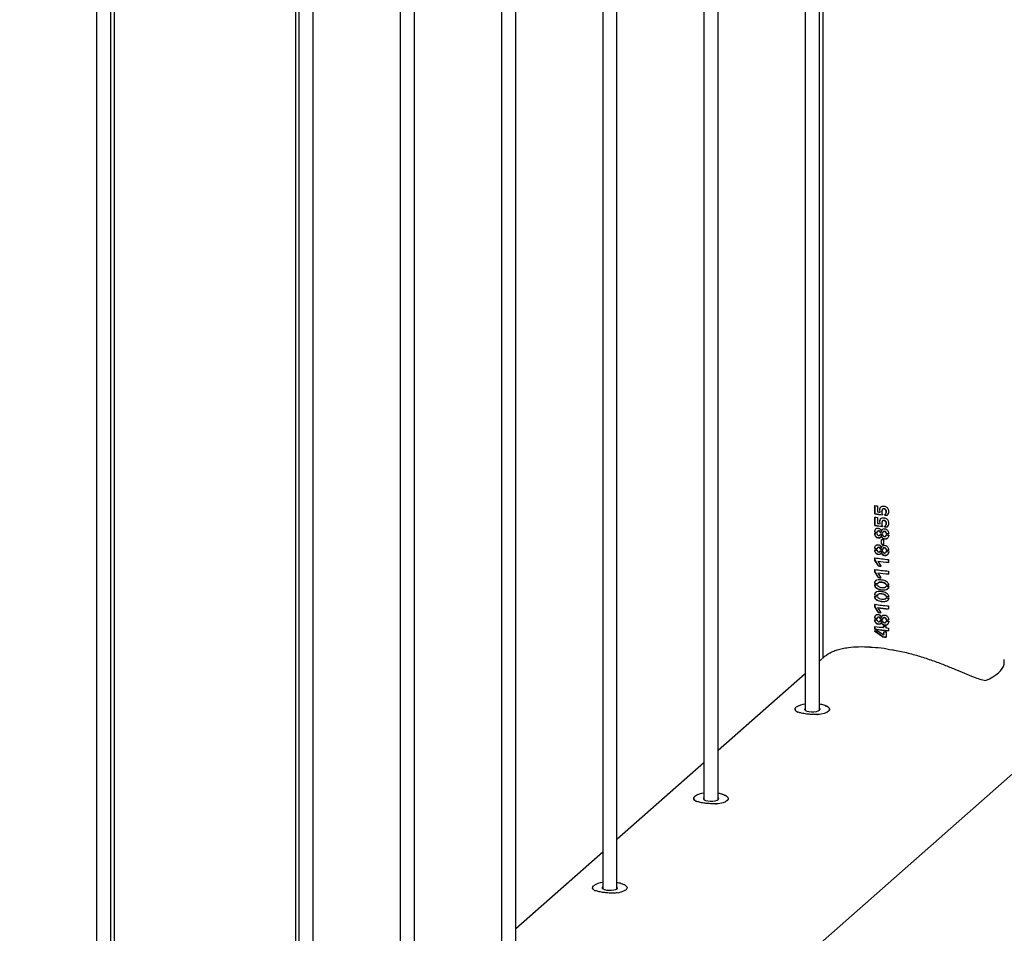
# Paper-space layout 'Sheet2' of a CAD drawing. Units: millimetres. Extents: x 0 to 420, y 0 to 298.
# Drawn here: x 78 to 82, y 228 to 232 of the extents above; entities that cross this region are included whole.
import ezdxf

# ---------------------------------------------------------------- set-up
doc = ezdxf.new("R2010")
doc.units = ezdxf.units.MM

psp = doc.layouts.new('Sheet2')

# ---------------------------------------------------------------- linework, layer by layer
at = {"color": 7, "linetype": 'Continuous', "lineweight": 25}
for p, q in [((79.7662, 234.9946), (79.7662, 228.2644)), ((79.8262, 228.2644), (79.8262, 234.9946)), ((79.3419, 234.6204), (79.3419, 227.8902)), ((79.4019, 227.8902), (79.4019, 234.6204)), ((78.9039, 226.9801), (78.9039, 234.5386)), ((78.9176, 234.2462), (78.9176, 227.5161)), ((78.9776, 227.5161), (78.9776, 234.2462)), ((78.0691, 233.4979), (78.0691, 226.7677)), ((78.1291, 226.7677), (78.1291, 233.4979)), ((78.1429, 233.5022), (78.1429, 226.986)), ((81.099, 229.3869), (81.099, 233.4453)), ((81.1127, 233.4491), (81.1127, 229.6051)), ((81.039, 233.4286), (81.039, 229.3869)), ((80.6147, 233.311), (80.6147, 229.0127)), ((80.6747, 229.0127), (80.6747, 233.3277)), ((80.1904, 233.1934), (80.1904, 228.6386)), ((80.2504, 228.6386), (80.2504, 233.2101)), ((75.1495, 223.1607), (85.4943, 232.284)), ((81.3316, 230.2105), (81.3316, 230.2455)), ((81.3316, 230.2105), (81.3324, 230.2111)), ((81.3324, 230.2111), (81.3324, 230.2453)), ((81.3424, 230.2438), (81.3424, 230.2188)), ((81.3518, 230.2279), (81.3525, 230.2285)), ((81.3533, 230.2173), (81.3518, 230.2279)), ((81.354, 230.2179), (81.3525, 230.2285)), ((81.3533, 230.2173), (81.354, 230.2179)), ((81.3601, 230.2208), (81.3608, 230.2214)), ((81.3601, 230.2208), (81.3606, 230.2134)), ((81.3606, 230.2134), (81.3625, 230.2062)), ((81.3637, 230.23), (81.363, 230.2293)), ((81.3316, 230.1618), (81.3316, 230.1967)), ((81.3324, 230.1624), (81.3324, 230.1966)), ((81.3424, 230.1951), (81.3424, 230.1701)), ((81.3518, 230.1792), (81.3525, 230.1798)), ((81.3533, 230.1686), (81.3518, 230.1792)), ((81.354, 230.1692), (81.3525, 230.1798)), ((81.3601, 230.1721), (81.3608, 230.1727)), ((81.3601, 230.1721), (81.3606, 230.1647)), ((81.3637, 230.1813), (81.363, 230.1806)), ((81.3711, 230.2049), (81.3717, 230.2055)), ((81.3304, 230.1341), (81.3313, 230.1347)), ((81.3316, 230.1618), (81.3324, 230.1624)), ((81.3405, 230.1326), (81.3413, 230.1332)), ((81.3436, 230.1381), (81.3428, 230.1375)), ((81.3472, 230.1386), (81.348, 230.1392)), ((81.3533, 230.1686), (81.354, 230.1692)), ((81.3542, 230.1308), (81.355, 230.1314)), ((81.3584, 230.1357), (81.3591, 230.1363)), ((81.3606, 230.1647), (81.3625, 230.1575)), ((81.3633, 230.1297), (81.364, 230.1303)), ((81.3664, 230.1356), (81.3657, 230.135)), ((81.3711, 230.1562), (81.3717, 230.1568)), ((81.3792, 230.1279), (81.3798, 230.1285)), ((81.3516, 230.1205), (81.3524, 230.1211)), ((81.355, 230.1256), (81.3542, 230.1249)), ((81.3587, 230.12), (81.358, 230.1194)), ((81.3592, 230.1199), (81.3585, 230.1193)), ((81.3588, 230.0826), (81.3588, 230.1034)), ((81.3595, 230.0832), (81.3595, 230.1033)), ((81.3678, 230.1023), (81.3678, 230.0815)), ((81.3766, 230.1169), (81.3772, 230.1175)), ((81.3797, 230.1226), (81.3791, 230.1219)), ((81.3304, 230.065), (81.3313, 230.0656)), ((81.3405, 230.0635), (81.3413, 230.0641)), ((81.3436, 230.069), (81.3428, 230.0684)), ((81.3472, 230.0695), (81.348, 230.0701)), ((81.3516, 230.0514), (81.3524, 230.052)), ((81.3542, 230.0617), (81.355, 230.0623)), ((81.355, 230.0564), (81.3542, 230.0558)), ((81.3587, 230.0508), (81.358, 230.0502)), ((81.3584, 230.0665), (81.3591, 230.0672)), ((81.3592, 230.0508), (81.3585, 230.0502)), ((81.3588, 230.0826), (81.3595, 230.0832)), ((81.3633, 230.0605), (81.364, 230.0611)), ((81.3664, 230.0665), (81.3657, 230.0659)), ((81.3766, 230.0478), (81.3772, 230.0484)), ((81.3797, 230.0534), (81.3791, 230.0528)), ((81.3792, 230.0587), (81.3798, 230.0594)), ((81.3315, 230.0153), (81.3315, 230.026)), ((81.3315, 230.0153), (81.3324, 230.0159)), ((81.3457, 229.9922), (81.3315, 230.0153)), ((81.3324, 230.0159), (81.3324, 230.0258)), ((81.3464, 229.9928), (81.3324, 230.0159)), ((81.3432, 230.0117), (81.3439, 230.0124)), ((81.3432, 230.0117), (81.3562, 229.9908)), ((81.3876, 230.0189), (81.3876, 230.0064)), ((81.3315, 229.9666), (81.3315, 229.9773)), ((81.3315, 229.9666), (81.3324, 229.9672)), ((81.3457, 229.9435), (81.3315, 229.9666)), ((81.3324, 229.9672), (81.3324, 229.9771)), ((81.3464, 229.9441), (81.3324, 229.9672)), ((81.3432, 229.963), (81.3439, 229.9636)), ((81.3457, 229.9922), (81.3464, 229.9928)), ((81.3876, 229.9702), (81.3876, 229.9577)), ((81.3432, 229.963), (81.3562, 229.9421)), ((81.3457, 229.9435), (81.3464, 229.9441)), ((81.3304, 229.9189), (81.3313, 229.9195)), ((81.3421, 229.9171), (81.3429, 229.9177)), ((81.3455, 229.9215), (81.3447, 229.9209)), ((81.3763, 229.9039), (81.3765, 229.9041)), ((81.3786, 229.9125), (81.3792, 229.9131)), ((81.3787, 229.9067), (81.3793, 229.9073)), ((81.3304, 229.8701), (81.3313, 229.8708)), ((81.3421, 229.8684), (81.3429, 229.869)), ((81.3455, 229.8728), (81.3447, 229.8722)), ((81.3763, 229.8552), (81.3765, 229.8554)), ((81.3786, 229.8638), (81.3792, 229.8644)), ((81.3787, 229.858), (81.3793, 229.8586)), ((81.3315, 229.8204), (81.3315, 229.8311)), ((81.3315, 229.8204), (81.3324, 229.821)), ((81.3457, 229.7974), (81.3315, 229.8204)), ((81.3324, 229.821), (81.3324, 229.831)), ((81.3464, 229.798), (81.3324, 229.821)), ((81.3432, 229.8169), (81.3439, 229.8175)), ((81.3432, 229.8169), (81.3562, 229.7959)), ((81.3876, 229.8241), (81.3876, 229.8116)), ((81.3304, 229.7727), (81.3313, 229.7733)), ((81.3405, 229.7712), (81.3413, 229.7718)), ((81.3436, 229.7767), (81.3428, 229.7761)), ((81.3457, 229.7974), (81.3464, 229.798)), ((81.3472, 229.7772), (81.348, 229.7778)), ((81.3516, 229.7591), (81.3524, 229.7597)), ((81.3542, 229.7694), (81.355, 229.77)), ((81.355, 229.7642), (81.3542, 229.7635)), ((81.3587, 229.7586), (81.358, 229.7579)), ((81.3584, 229.7743), (81.3591, 229.7749)), ((81.3592, 229.7585), (81.3585, 229.7579)), ((81.3633, 229.7682), (81.364, 229.7689)), ((81.3664, 229.7742), (81.3657, 229.7736)), ((81.3797, 229.7612), (81.3791, 229.7605)), ((81.3792, 229.7665), (81.3798, 229.7671)), ((81.3315, 229.7271), (81.3315, 229.7384)), ((81.3315, 229.7271), (81.3324, 229.7277)), ((81.3315, 229.7175), (81.3315, 229.7211)), ((81.3324, 229.7181), (81.3315, 229.7175)), ((81.3638, 229.6946), (81.3315, 229.7175)), ((81.3324, 229.7277), (81.3324, 229.7383)), ((81.3324, 229.7181), (81.3324, 229.721)), ((81.3644, 229.6952), (81.3324, 229.7181)), ((81.3452, 229.7191), (81.368, 229.7038)), ((81.3673, 229.7336), (81.3673, 229.7395)), ((81.3673, 229.7336), (81.368, 229.7342)), ((81.368, 229.7342), (81.368, 229.7394)), ((81.368, 229.7038), (81.368, 229.7162)), ((81.3686, 229.7044), (81.3686, 229.7161)), ((81.3766, 229.7555), (81.3772, 229.7561)), ((81.3773, 229.7384), (81.3773, 229.7324)), ((81.3876, 229.7314), (81.3876, 229.72)), ((81.3644, 229.6952), (81.3638, 229.6946)), ((81.3686, 229.7044), (81.368, 229.7038)), ((81.3778, 229.7151), (81.3778, 229.693)), ((81.3094, 229.6503), (81.3122, 229.6528)), ((81.3131, 229.6527), (81.3131, 229.6503)), ((81.4076, 229.6408), (81.4048, 229.6383)), ((81.4066, 229.6399), (81.4066, 229.6409)), ((81.1234, 229.6145), (81.099, 229.593)), ((81.8729, 229.58), (81.8735, 229.5993)), ((81.039, 229.5401), (80.6747, 229.2188)), ((80.9965, 229.3911), (80.9965, 229.388)), ((81.1415, 229.388), (81.1415, 229.3911)), ((80.6147, 229.1659), (80.2504, 228.8447)), ((80.5722, 229.0169), (80.5722, 229.0139)), ((80.7172, 229.0139), (80.7172, 229.0169)), ((80.1904, 228.7917), (79.8262, 228.4705)), ((80.1479, 228.6427), (80.1479, 228.6397)), ((80.2929, 228.6397), (80.2929, 228.6427))]:
    psp.add_line(p, q, dxfattribs=at)
at = {"color": 7, "linetype": 'Continuous', "lineweight": 25, "flags": 128}
for points in [[(81.3584, 230.1357), (81.3584, 230.1357), (81.3583, 230.1357), (81.3583, 230.1357), (81.3583, 230.1357), (81.3582, 230.1357), (81.3582, 230.1357), (81.3581, 230.1357), (81.3581, 230.1357)], [(81.3585, 230.1193), (81.3585, 230.1193), (81.3584, 230.1193), (81.3583, 230.1193), (81.3583, 230.1193), (81.3582, 230.1193), (81.3581, 230.1193), (81.3581, 230.1193), (81.358, 230.1194)], [(81.3592, 230.1199), (81.3592, 230.1199), (81.3591, 230.1199), (81.359, 230.1199), (81.359, 230.1199), (81.3589, 230.12), (81.3589, 230.12), (81.3588, 230.12), (81.3587, 230.12)], [(81.3585, 230.0502), (81.3585, 230.0502), (81.3584, 230.0502), (81.3583, 230.0502), (81.3583, 230.0502), (81.3582, 230.0502), (81.3581, 230.0502), (81.3581, 230.0502), (81.358, 230.0502)], [(81.3584, 230.0665), (81.3584, 230.0665), (81.3583, 230.0666), (81.3583, 230.0666), (81.3583, 230.0666), (81.3582, 230.0666), (81.3582, 230.0666), (81.3581, 230.0666), (81.3581, 230.0666)], [(81.3592, 230.0508), (81.3592, 230.0508), (81.3591, 230.0508), (81.359, 230.0508), (81.359, 230.0508), (81.3589, 230.0508), (81.3589, 230.0508), (81.3588, 230.0508), (81.3587, 230.0508)], [(81.3585, 229.7579), (81.3585, 229.7579), (81.3584, 229.7579), (81.3583, 229.7579), (81.3583, 229.7579), (81.3582, 229.7579), (81.3581, 229.7579), (81.3581, 229.7579), (81.358, 229.7579)], [(81.3584, 229.7743), (81.3584, 229.7743), (81.3583, 229.7743), (81.3583, 229.7743), (81.3583, 229.7743), (81.3582, 229.7743), (81.3582, 229.7743), (81.3581, 229.7743), (81.3581, 229.7743)], [(81.3592, 229.7585), (81.3592, 229.7585), (81.3591, 229.7585), (81.359, 229.7585), (81.359, 229.7585), (81.3589, 229.7585), (81.3589, 229.7586), (81.3588, 229.7586), (81.3587, 229.7586)], [(81.7947, 229.5111), (81.811, 229.5187), (81.8255, 229.5267), (81.8383, 229.535), (81.8491, 229.5436), (81.8581, 229.5525), (81.865, 229.5615), (81.87, 229.5707), (81.8729, 229.58)], [(81.0087, 229.3776), (81.0066, 229.3787), (81, 229.3836), (80.9967, 229.3889), (80.9971, 229.3944), (81.0011, 229.3996)], [(81.039, 229.3952), (81.0371, 229.3932), (81.0368, 229.3896), (81.0399, 229.3862), (81.0462, 229.3833), (81.055, 229.3813), (81.0653, 229.3803), (81.076, 229.3805), (81.0859, 229.3818), (81.094, 229.3841), (81.0994, 229.3872), (81.0994, 229.3872)], [(81.1159, 229.4095), (81.1215, 229.4077), (81.1313, 229.4034), (81.138, 229.3985), (81.1412, 229.3932), (81.1408, 229.3878), (81.1368, 229.3825), (81.1294, 229.3777), (81.1189, 229.3735), (81.106, 229.3703), (81.0912, 229.3681), (81.0875, 229.3677)], [(81.0994, 229.3872), (81.1014, 229.3907), (81.1, 229.3943), (81.099, 229.3952)], [(80.5844, 229.0035), (80.5824, 229.0045), (80.5757, 229.0095), (80.5725, 229.0148), (80.5729, 229.0202), (80.5769, 229.0254)], [(80.6147, 229.0211), (80.6128, 229.019), (80.6125, 229.0154), (80.6156, 229.012), (80.622, 229.0091), (80.6307, 229.0071), (80.641, 229.0061), (80.6517, 229.0063), (80.6616, 229.0076), (80.6697, 229.01), (80.6751, 229.0131), (80.6751, 229.0131)], [(80.6916, 229.0353), (80.6972, 229.0335), (80.707, 229.0292), (80.7137, 229.0243), (80.7169, 229.019), (80.7165, 229.0136), (80.7125, 229.0083), (80.7051, 229.0035), (80.6947, 228.9994), (80.6817, 228.9961), (80.6669, 228.9939), (80.6632, 228.9935)], [(80.6751, 229.0131), (80.6772, 229.0166), (80.6757, 229.0201), (80.6747, 229.0211)], [(80.1602, 228.6293), (80.1581, 228.6304), (80.1514, 228.6353), (80.1482, 228.6406), (80.1486, 228.646), (80.1526, 228.6513)], [(80.1904, 228.6469), (80.1886, 228.6448), (80.1882, 228.6413), (80.1914, 228.6379), (80.1977, 228.635), (80.2065, 228.6329), (80.2168, 228.632), (80.2274, 228.6321), (80.2374, 228.6335), (80.2455, 228.6358), (80.2508, 228.6389), (80.2508, 228.6389)], [(80.2673, 228.6612), (80.2729, 228.6594), (80.2828, 228.6551), (80.2894, 228.6501), (80.2927, 228.6448), (80.2922, 228.6394), (80.2882, 228.6342), (80.2808, 228.6294), (80.2704, 228.6252), (80.2575, 228.6219), (80.2427, 228.6197), (80.239, 228.6194)], [(80.2508, 228.6389), (80.2529, 228.6424), (80.2515, 228.6459), (80.2504, 228.6469)]]:
    psp.add_lwpolyline(points, dxfattribs=at)
at = {"color": 7, "linetype": 'Continuous', "lineweight": 25}
for centre, radius, start, end in [((81.4698, 231.1294), 0.8947, 261.1127, 261.8138), ((81.4741, 231.1188), 0.9186, 261.1265, 263.0616), ((81.4744, 231.136), 0.9266, 261.8136, 262.4933), ((81.474, 231.1229), 0.9235, 261.1265, 263.0616), ((81.4698, 231.0807), 0.8947, 261.1127, 261.8138), ((81.4744, 231.0873), 0.9266, 261.8136, 262.4933), ((81.4834, 231.1992), 1.0006, 263.5538, 264.1503), ((81.4834, 231.1946), 0.9953, 263.5538, 264.1503), ((81.4691, 231.0134), 0.8901, 261.0368, 261.6925), ((81.4691, 231.0074), 0.89, 261.0314, 261.6926), ((81.4692, 231.0093), 0.8854, 261.0368, 261.6925), ((81.474, 231.0742), 0.9235, 261.1265, 263.0616), ((81.4741, 231.07), 0.9186, 261.1265, 263.0616), ((81.4783, 231.0795), 0.9568, 262.549, 263.0982), ((81.4784, 231.0751), 0.9518, 262.549, 263.0982), ((81.4834, 231.1504), 1.0006, 263.5538, 264.1503), ((81.4834, 231.1458), 0.9953, 263.5538, 264.1503), ((81.4853, 231.1362), 1.0132, 264.0232, 264.5788), ((81.4783, 231.0734), 0.9566, 262.549, 263.0879), ((81.4798, 231.0645), 0.9687, 262.8272, 263.3617), ((81.4852, 231.1349), 1.0185, 264.0182, 264.5788), ((81.4852, 231.1409), 1.0186, 264.0232, 264.5788), ((81.4691, 230.9442), 0.8901, 261.0368, 261.6925), ((81.4691, 230.9382), 0.89, 261.0314, 261.6926), ((81.4692, 230.9402), 0.8854, 261.0368, 261.6925), ((81.4783, 231.0104), 0.9568, 262.549, 263.0982), ((81.4783, 231.0043), 0.9566, 262.549, 263.0879), ((81.4784, 231.006), 0.9518, 262.549, 263.0982), ((81.4798, 231.0437), 0.9687, 262.8272, 263.3617), ((81.4798, 231.0393), 0.9636, 262.8272, 263.3617), ((81.4852, 231.0657), 1.0185, 264.0182, 264.5788), ((81.4852, 231.0718), 1.0186, 264.0232, 264.5788), ((81.4853, 231.0671), 1.0132, 264.0232, 264.5788), ((81.4786, 230.9708), 0.9562, 261.152, 264.5414), ((81.4804, 230.9745), 0.9725, 261.8858, 264.5245), ((81.4805, 230.97), 0.9673, 261.8858, 264.5245), ((81.4786, 230.9221), 0.9562, 261.152, 264.5414), ((81.4805, 230.9213), 0.9673, 261.8858, 264.5245), ((81.4755, 230.9185), 0.9354, 262.0178, 262.6724), ((81.4756, 230.9143), 0.9304, 262.0178, 262.6724), ((81.4804, 230.9258), 0.9725, 261.8858, 264.5245), ((81.4755, 230.8698), 0.9354, 262.0178, 262.6724), ((81.4756, 230.8655), 0.9304, 262.0178, 262.6724), ((81.4695, 230.8004), 0.8924, 261.0374, 261.7929), ((81.4695, 230.795), 0.8927, 261.0375, 261.8036), ((81.4696, 230.7964), 0.8877, 261.0374, 261.7929), ((81.4852, 230.9248), 1.0179, 263.9885, 264.579), ((81.4852, 230.9191), 1.018, 263.9935, 264.5789), ((81.4852, 230.9201), 1.0125, 263.9885, 264.579), ((81.4695, 230.7517), 0.8924, 261.0374, 261.7929), ((81.4695, 230.7463), 0.8927, 261.0375, 261.8036), ((81.4696, 230.7477), 0.8877, 261.0374, 261.7929), ((81.4852, 230.8761), 1.0179, 263.9885, 264.579), ((81.4852, 230.8704), 1.018, 263.9935, 264.5789), ((81.4852, 230.8714), 1.0125, 263.9885, 264.579), ((81.4786, 230.776), 0.9562, 261.152, 264.5414), ((81.4804, 230.7796), 0.9725, 261.8858, 264.5245), ((81.4805, 230.7752), 0.9673, 261.8858, 264.5245), ((81.4691, 230.6519), 0.8901, 261.0368, 261.6925), ((81.4691, 230.646), 0.89, 261.0314, 261.6926), ((81.4692, 230.6479), 0.8854, 261.0368, 261.6925), ((81.4755, 230.7237), 0.9354, 262.0178, 262.6724), ((81.4756, 230.7194), 0.9304, 262.0178, 262.6724), ((81.4783, 230.7181), 0.9568, 262.549, 263.0982), ((81.4783, 230.712), 0.9566, 262.549, 263.0879), ((81.4784, 230.7137), 0.9518, 262.549, 263.0982), ((81.4852, 230.7734), 1.0185, 264.0182, 264.5788), ((81.4852, 230.7795), 1.0186, 264.0232, 264.5788), ((81.4853, 230.7748), 1.0132, 264.0232, 264.5788), ((81.475, 230.6573), 0.9299, 261.1261, 263.3526), ((81.4786, 230.6719), 0.9562, 261.152, 264.5414), ((81.4704, 230.6091), 0.8988, 261.1085, 261.993), ((81.4787, 230.6675), 0.9512, 261.152, 264.5414), ((81.4824, 230.724), 0.9912, 263.3343, 263.9152), ((81.4825, 230.7022), 0.9927, 263.3741, 263.9444), ((81.4849, 230.7416), 1.0149, 263.9152, 264.5012), ((81.482, 230.6749), 0.9874, 263.125, 263.9456), ((81.482, 230.6704), 0.9822, 263.125, 263.9456), ((81.3047, 229.228), 0.4223, 76.2821, 89.3564), ((81.047, 229.3305), 0.083, 95.5891, 123.5846), ((80.6228, 228.9563), 0.083, 95.5891, 123.5846), ((80.1985, 228.5821), 0.083, 95.5891, 123.5846)]:
    psp.add_arc(centre, radius, start, end, dxfattribs=at)
for points, knots in [([(81.3518, 230.2279), (81.3519, 230.2295), (81.3521, 230.2327), (81.3538, 230.2372), (81.3569, 230.2406), (81.3611, 230.2427), (81.366, 230.2431), (81.3709, 230.2427), (81.3758, 230.2413), (81.3803, 230.2387), (81.384, 230.2349), (81.3866, 230.2304), (81.3884, 230.2256), (81.389, 230.2206), (81.3886, 230.2158), (81.3867, 230.2096), (81.3835, 230.2061), (81.3814, 230.2038)], [0, 0, 0, 0, 0.062401, 0.124801, 0.187201, 0.249603, 0.311942, 0.374976, 0.43733, 0.499992, 0.562547, 0.625221, 0.688691, 0.750249, 0.812872, 0.87554, 1, 1, 1, 1]), ([(81.3525, 230.2285), (81.3526, 230.2301), (81.3528, 230.2333), (81.3543, 230.2376), (81.3564, 230.2395), (81.3573, 230.2404)], [0, 0, 0, 0, 0.354352, 0.708482, 1, 1, 1, 1]), ([(81.3711, 230.2049), (81.3725, 230.2062), (81.3753, 230.209), (81.3782, 230.2131), (81.3791, 230.2171), (81.379, 230.2203), (81.3782, 230.2235), (81.3768, 230.2265), (81.3746, 230.2291), (81.3716, 230.2306), (81.3684, 230.2313), (81.3653, 230.231), (81.3627, 230.2294), (81.3604, 230.2261), (81.3602, 230.2229), (81.3601, 230.2208)], [0, 0, 0, 0, 0.124063, 0.248925, 0.310426, 0.373008, 0.436713, 0.500574, 0.562422, 0.624434, 0.687618, 0.749786, 0.812627, 0.875837, 1, 1, 1, 1]), ([(81.3717, 230.2055), (81.3731, 230.2069), (81.3759, 230.2096), (81.3788, 230.2138), (81.3797, 230.2178), (81.3796, 230.2209), (81.3788, 230.2241), (81.3774, 230.2271), (81.3752, 230.2297), (81.3722, 230.2313), (81.3691, 230.2319), (81.366, 230.2316), (81.3634, 230.23), (81.3611, 230.2267), (81.3609, 230.2235), (81.3608, 230.2214)], [0, 0, 0, 0, 0.124024, 0.248968, 0.310583, 0.373278, 0.437088, 0.501003, 0.562812, 0.624671, 0.68765, 0.749628, 0.812377, 0.875612, 1, 1, 1, 1]), ([(81.3518, 230.1792), (81.3519, 230.1808), (81.3521, 230.184), (81.3538, 230.1885), (81.3569, 230.1919), (81.3611, 230.194), (81.366, 230.1944), (81.3709, 230.194), (81.3758, 230.1926), (81.3803, 230.19), (81.384, 230.1862), (81.3866, 230.1817), (81.3884, 230.1769), (81.389, 230.1719), (81.3886, 230.1671), (81.3867, 230.1609), (81.3835, 230.1574), (81.3814, 230.155)], [0, 0, 0, 0, 0.062401, 0.124801, 0.187201, 0.249603, 0.311942, 0.374976, 0.43733, 0.499992, 0.562547, 0.625221, 0.688691, 0.750249, 0.812872, 0.87554, 1, 1, 1, 1]), ([(81.3525, 230.1798), (81.3526, 230.1814), (81.3528, 230.1846), (81.3543, 230.1889), (81.3564, 230.1908), (81.3573, 230.1917)], [0, 0, 0, 0, 0.354352, 0.708482, 1, 1, 1, 1]), ([(81.3711, 230.1562), (81.3725, 230.1575), (81.3753, 230.1602), (81.3782, 230.1644), (81.3791, 230.1684), (81.379, 230.1716), (81.3782, 230.1748), (81.3768, 230.1778), (81.3746, 230.1804), (81.3716, 230.1819), (81.3684, 230.1826), (81.3653, 230.1823), (81.3627, 230.1806), (81.3604, 230.1773), (81.3602, 230.1742), (81.3601, 230.1721)], [0, 0, 0, 0, 0.124063, 0.248925, 0.310426, 0.373008, 0.436713, 0.500574, 0.562422, 0.624434, 0.687618, 0.749786, 0.812627, 0.875837, 1, 1, 1, 1]), ([(81.3717, 230.1568), (81.3731, 230.1582), (81.3759, 230.1609), (81.3788, 230.1651), (81.3797, 230.1691), (81.3796, 230.1722), (81.3788, 230.1754), (81.3774, 230.1784), (81.3752, 230.181), (81.3722, 230.1826), (81.3691, 230.1832), (81.366, 230.1829), (81.3634, 230.1813), (81.3611, 230.178), (81.3609, 230.1748), (81.3608, 230.1727)], [0, 0, 0, 0, 0.124024, 0.248968, 0.310583, 0.373278, 0.437088, 0.501003, 0.562812, 0.624671, 0.68765, 0.749628, 0.812377, 0.875612, 1, 1, 1, 1]), ([(81.3731, 230.2068), (81.3731, 230.2069), (81.3733, 230.2071), (81.3735, 230.2072), (81.3736, 230.2073)], [0, 0, 0, 0, 0.499924, 1, 1, 1, 1]), ([(81.3304, 230.1341), (81.3306, 230.1361), (81.3309, 230.1399), (81.3333, 230.1449), (81.3362, 230.1483), (81.3394, 230.1499), (81.343, 230.1506), (81.347, 230.1499), (81.3507, 230.1484), (81.3532, 230.1467), (81.3551, 230.1442), (81.357, 230.1406), (81.3577, 230.1377), (81.3581, 230.1357)], [0, 0, 0, 0, 0.125018, 0.250076, 0.374822, 0.437385, 0.499943, 0.624777, 0.690847, 0.749837, 0.812357, 0.874982, 1, 1, 1, 1]), ([(81.358, 230.1194), (81.3576, 230.1175), (81.357, 230.1148), (81.3551, 230.1117), (81.3532, 230.1098), (81.3507, 230.1087), (81.347, 230.1084), (81.3432, 230.1088), (81.3396, 230.1103), (81.3363, 230.1127), (81.3332, 230.1168), (81.3308, 230.1225), (81.3305, 230.1264), (81.3304, 230.1283)], [0, 0, 0, 0, 0.125019, 0.187633, 0.250114, 0.312624, 0.375216, 0.500182, 0.562833, 0.624918, 0.749961, 0.874915, 1, 1, 1, 1]), ([(81.3547, 230.1113), (81.3544, 230.1111), (81.3535, 230.1101), (81.3514, 230.1094), (81.3478, 230.109), (81.344, 230.1094), (81.3404, 230.1109), (81.3371, 230.1133), (81.334, 230.1174), (81.3316, 230.1231), (81.3314, 230.127), (81.3312, 230.1289)], [0, 0, 0, 0, 0.036136, 0.116393, 0.196685, 0.356938, 0.437308, 0.51702, 0.677825, 0.838763, 1, 1, 1, 1]), ([(81.3313, 230.1347), (81.3315, 230.1367), (81.3318, 230.1405), (81.334, 230.1454), (81.3364, 230.1478), (81.3376, 230.1489)], [0, 0, 0, 0, 0.344063, 0.687974, 1, 1, 1, 1]), ([(81.3472, 230.1386), (81.3463, 230.1387), (81.345, 230.1387), (81.3435, 230.138), (81.3422, 230.137), (81.3412, 230.1356), (81.3406, 230.134), (81.3405, 230.1331), (81.3405, 230.1326)], [0, 0, 0, 0, 0.249245, 0.372297, 0.49955, 0.749594, 0.874824, 1, 1, 1, 1]), ([(81.348, 230.1392), (81.3471, 230.1393), (81.3458, 230.1393), (81.3443, 230.1386), (81.343, 230.1376), (81.342, 230.1362), (81.3414, 230.1346), (81.3413, 230.1337), (81.3413, 230.1332)], [0, 0, 0, 0, 0.2486224, 0.3715212, 0.4987256, 0.7490262, 0.8745052, 1, 1, 1, 1]), ([(81.3542, 230.1308), (81.3542, 230.1313), (81.3539, 230.1331), (81.3525, 230.1352), (81.351, 230.137), (81.3494, 230.1381), (81.3481, 230.1384), (81.3472, 230.1386)], [0, 0, 0, 0, 0.125171, 0.500143, 0.625478, 0.750741, 1, 1, 1, 1]), ([(81.355, 230.1314), (81.3549, 230.1319), (81.3546, 230.1337), (81.3533, 230.1358), (81.3517, 230.1376), (81.3502, 230.1387), (81.3489, 230.139), (81.348, 230.1392)], [0, 0, 0, 0, 0.1254808, 0.5009204, 0.6262406, 0.7513431, 1, 1, 1, 1]), ([(81.3584, 230.1357), (81.3588, 230.1376), (81.3594, 230.1406), (81.3614, 230.144), (81.3634, 230.146), (81.3662, 230.1472), (81.3702, 230.1477), (81.3745, 230.1474), (81.3785, 230.1457), (81.3821, 230.1432), (81.3854, 230.1389), (81.3884, 230.1331), (81.3888, 230.129), (81.389, 230.1269)], [0, 0, 0, 0, 0.1246637, 0.1879669, 0.2503449, 0.3081608, 0.3758893, 0.5005443, 0.5632919, 0.6259946, 0.7506732, 0.8753314, 1, 1, 1, 1]), ([(81.3591, 230.1363), (81.3596, 230.1382), (81.3602, 230.1412), (81.3617, 230.1442), (81.3628, 230.1452), (81.3631, 230.1454)], [0, 0, 0, 0, 0.5774777, 0.8704645, 1, 1, 1, 1]), ([(81.3792, 230.1279), (81.379, 230.1289), (81.3786, 230.1309), (81.377, 230.1332), (81.3755, 230.1347), (81.3737, 230.1359), (81.3711, 230.1366), (81.3685, 230.1366), (81.3667, 230.1358), (81.3652, 230.1346), (81.3641, 230.133), (81.3634, 230.1312), (81.3633, 230.1302), (81.3633, 230.1297)], [0, 0, 0, 0, 0.124575, 0.249744, 0.311856, 0.374953, 0.499665, 0.626046, 0.686468, 0.749629, 0.874723, 0.937358, 1, 1, 1, 1]), ([(81.3798, 230.1285), (81.3796, 230.1295), (81.3792, 230.1316), (81.3777, 230.1338), (81.3761, 230.1354), (81.3743, 230.1365), (81.3718, 230.1372), (81.3692, 230.1372), (81.3674, 230.1365), (81.3659, 230.1353), (81.3644, 230.1333), (81.3641, 230.1313), (81.364, 230.1303)], [0, 0, 0, 0, 0.124972, 0.250373, 0.312525, 0.375583, 0.500101, 0.626281, 0.686667, 0.749865, 0.875209, 1, 1, 1, 1]), ([(81.3731, 230.1581), (81.3731, 230.1582), (81.3733, 230.1584), (81.3735, 230.1585), (81.3736, 230.1586)], [0, 0, 0, 0, 0.499924, 1, 1, 1, 1]), ([(81.3405, 230.1268), (81.3406, 230.1263), (81.3406, 230.1254), (81.3414, 230.1238), (81.3423, 230.1222), (81.3436, 230.1209), (81.3452, 230.1199), (81.3473, 230.1193), (81.3494, 230.1193), (81.3509, 230.12), (81.3522, 230.1209), (81.3532, 230.1223), (81.3539, 230.1235), (81.3542, 230.1243), (81.3542, 230.1247), (81.3542, 230.1249)], [0, 0, 0, 0, 0.062375, 0.124989, 0.250039, 0.312625, 0.375178, 0.4999, 0.624525, 0.687076, 0.749606, 0.874755, 0.937392, 0.968678, 1, 1, 1, 1]), ([(81.3524, 230.1211), (81.3525, 230.1212), (81.3532, 230.1217), (81.3539, 230.1229), (81.3546, 230.1241), (81.3549, 230.1249), (81.3549, 230.1253), (81.355, 230.1256)], [0, 0, 0, 0, 0.064516, 0.531825, 0.765872, 0.882846, 1, 1, 1, 1]), ([(81.389, 230.1209), (81.3888, 230.1189), (81.3884, 230.1149), (81.3854, 230.1097), (81.382, 230.106), (81.3784, 230.1044), (81.3744, 230.1036), (81.3701, 230.1043), (81.3661, 230.1059), (81.3634, 230.1077), (81.3614, 230.1102), (81.3595, 230.1141), (81.3589, 230.1172), (81.3585, 230.1193)], [0, 0, 0, 0, 0.124673, 0.2493354, 0.3740197, 0.4366649, 0.4994746, 0.6241381, 0.6911263, 0.7496725, 0.8121617, 0.8753305, 1, 1, 1, 1]), ([(81.3896, 230.1216), (81.3893, 230.1196), (81.3889, 230.1155), (81.3859, 230.1103), (81.3826, 230.1067), (81.379, 230.105), (81.375, 230.1042), (81.3707, 230.1049), (81.3668, 230.1065), (81.3641, 230.1084), (81.3621, 230.1109), (81.3602, 230.1147), (81.3596, 230.1179), (81.3592, 230.1199)], [0, 0, 0, 0, 0.124964, 0.249804, 0.374501, 0.437052, 0.499714, 0.62403, 0.690863, 0.749322, 0.811813, 0.875062, 1, 1, 1, 1]), ([(81.3632, 230.1238), (81.3634, 230.1228), (81.3639, 230.1208), (81.3653, 230.1185), (81.3667, 230.1169), (81.3685, 230.1158), (81.3711, 230.1151), (81.3736, 230.1152), (81.3754, 230.1159), (81.3769, 230.1171), (81.378, 230.1187), (81.3788, 230.1202), (81.379, 230.1212), (81.3791, 230.1217), (81.3791, 230.1219)], [0, 0, 0, 0, 0.124501, 0.249666, 0.312772, 0.375178, 0.499539, 0.623575, 0.686421, 0.749474, 0.874658, 0.937318, 0.968643, 1, 1, 1, 1]), ([(81.3772, 230.1175), (81.3778, 230.1183), (81.3787, 230.1194), (81.3794, 230.1209), (81.3796, 230.1218), (81.3797, 230.1223), (81.3797, 230.1226)], [0, 0, 0, 0, 0.493082, 0.746412, 0.873126, 1, 1, 1, 1]), ([(81.3304, 230.065), (81.3306, 230.0669), (81.3309, 230.0708), (81.3333, 230.0757), (81.3362, 230.0792), (81.3394, 230.0808), (81.343, 230.0814), (81.347, 230.0808), (81.3507, 230.0793), (81.3532, 230.0775), (81.3551, 230.0751), (81.357, 230.0715), (81.3577, 230.0685), (81.3581, 230.0666)], [0, 0, 0, 0, 0.125018, 0.250076, 0.374822, 0.437385, 0.499943, 0.624777, 0.690847, 0.749837, 0.812357, 0.874982, 1, 1, 1, 1]), ([(81.358, 230.0502), (81.3576, 230.0484), (81.357, 230.0456), (81.3551, 230.0425), (81.3532, 230.0406), (81.3507, 230.0396), (81.347, 230.0392), (81.3432, 230.0397), (81.3396, 230.0412), (81.3363, 230.0435), (81.3332, 230.0477), (81.3308, 230.0533), (81.3305, 230.0572), (81.3304, 230.0592)], [0, 0, 0, 0, 0.125019, 0.187633, 0.250114, 0.312624, 0.375216, 0.500182, 0.562833, 0.624918, 0.749961, 0.874915, 1, 1, 1, 1]), ([(81.3547, 230.0422), (81.3544, 230.0419), (81.3535, 230.041), (81.3514, 230.0402), (81.3478, 230.0398), (81.344, 230.0403), (81.3404, 230.0418), (81.3371, 230.0441), (81.334, 230.0483), (81.3316, 230.0539), (81.3314, 230.0578), (81.3312, 230.0598)], [0, 0, 0, 0, 0.036136, 0.116393, 0.196685, 0.356938, 0.437308, 0.51702, 0.677825, 0.838763, 1, 1, 1, 1]), ([(81.3313, 230.0656), (81.3315, 230.0675), (81.3318, 230.0713), (81.334, 230.0763), (81.3364, 230.0786), (81.3376, 230.0797)], [0, 0, 0, 0, 0.344063, 0.687974, 1, 1, 1, 1]), ([(81.3472, 230.0695), (81.3463, 230.0695), (81.345, 230.0696), (81.3435, 230.0689), (81.3422, 230.0678), (81.3412, 230.0664), (81.3406, 230.0648), (81.3405, 230.0639), (81.3405, 230.0635)], [0, 0, 0, 0, 0.2492447, 0.372297, 0.4995501, 0.7495941, 0.8748243, 1, 1, 1, 1]), ([(81.3405, 230.0576), (81.3406, 230.0572), (81.3406, 230.0563), (81.3414, 230.0546), (81.3423, 230.053), (81.3436, 230.0517), (81.3452, 230.0507), (81.3473, 230.0502), (81.3494, 230.0502), (81.3509, 230.0508), (81.3522, 230.0518), (81.3532, 230.0531), (81.3539, 230.0544), (81.3542, 230.0552), (81.3542, 230.0556), (81.3542, 230.0558)], [0, 0, 0, 0, 0.062375, 0.124989, 0.250039, 0.312625, 0.375178, 0.4999, 0.624525, 0.687076, 0.749606, 0.874755, 0.937392, 0.968678, 1, 1, 1, 1]), ([(81.348, 230.0701), (81.3471, 230.0701), (81.3458, 230.0702), (81.3443, 230.0695), (81.343, 230.0684), (81.342, 230.067), (81.3414, 230.0654), (81.3413, 230.0645), (81.3413, 230.0641)], [0, 0, 0, 0, 0.248622, 0.371521, 0.498726, 0.749026, 0.874505, 1, 1, 1, 1]), ([(81.3542, 230.0617), (81.3542, 230.0621), (81.3539, 230.0639), (81.3525, 230.066), (81.351, 230.0678), (81.3494, 230.069), (81.3481, 230.0693), (81.3472, 230.0695)], [0, 0, 0, 0, 0.125171, 0.500143, 0.625478, 0.750741, 1, 1, 1, 1]), ([(81.355, 230.0623), (81.3549, 230.0627), (81.3546, 230.0645), (81.3533, 230.0666), (81.3517, 230.0684), (81.3502, 230.0696), (81.3489, 230.0699), (81.348, 230.0701)], [0, 0, 0, 0, 0.125481, 0.50092, 0.626241, 0.751343, 1, 1, 1, 1]), ([(81.3524, 230.052), (81.3525, 230.0521), (81.3532, 230.0526), (81.3539, 230.0538), (81.3546, 230.055), (81.3549, 230.0558), (81.3549, 230.0562), (81.355, 230.0564)], [0, 0, 0, 0, 0.064516, 0.531825, 0.765872, 0.882846, 1, 1, 1, 1]), ([(81.3584, 230.0665), (81.3588, 230.0685), (81.3594, 230.0715), (81.3614, 230.0749), (81.3634, 230.0769), (81.3662, 230.078), (81.3702, 230.0786), (81.3745, 230.0783), (81.3785, 230.0766), (81.3821, 230.0741), (81.3854, 230.0697), (81.3884, 230.064), (81.3888, 230.0598), (81.389, 230.0577)], [0, 0, 0, 0, 0.124664, 0.187967, 0.250345, 0.308161, 0.375889, 0.500544, 0.563292, 0.625995, 0.750673, 0.875331, 1, 1, 1, 1]), ([(81.389, 230.0518), (81.3888, 230.0498), (81.3884, 230.0457), (81.3854, 230.0406), (81.382, 230.0369), (81.3784, 230.0352), (81.3744, 230.0345), (81.3701, 230.0351), (81.3661, 230.0367), (81.3634, 230.0386), (81.3614, 230.0411), (81.3595, 230.045), (81.3589, 230.0481), (81.3585, 230.0502)], [0, 0, 0, 0, 0.124673, 0.249335, 0.37402, 0.436665, 0.499475, 0.624138, 0.691126, 0.749672, 0.812162, 0.875331, 1, 1, 1, 1]), ([(81.3591, 230.0672), (81.3596, 230.0691), (81.3602, 230.072), (81.3617, 230.0751), (81.3628, 230.076), (81.3631, 230.0763)], [0, 0, 0, 0, 0.577478, 0.870465, 1, 1, 1, 1]), ([(81.3896, 230.0524), (81.3893, 230.0504), (81.3889, 230.0464), (81.3859, 230.0412), (81.3826, 230.0375), (81.379, 230.0359), (81.375, 230.0351), (81.3707, 230.0358), (81.3668, 230.0374), (81.3641, 230.0392), (81.3621, 230.0417), (81.3602, 230.0456), (81.3596, 230.0487), (81.3592, 230.0508)], [0, 0, 0, 0, 0.124964, 0.249804, 0.374501, 0.437052, 0.499714, 0.62403, 0.690863, 0.749322, 0.811813, 0.875062, 1, 1, 1, 1]), ([(81.3632, 230.0547), (81.3634, 230.0537), (81.3639, 230.0517), (81.3653, 230.0494), (81.3667, 230.0478), (81.3685, 230.0466), (81.3711, 230.046), (81.3736, 230.046), (81.3754, 230.0468), (81.3769, 230.048), (81.378, 230.0496), (81.3788, 230.0511), (81.379, 230.052), (81.3791, 230.0525), (81.3791, 230.0528)], [0, 0, 0, 0, 0.124501, 0.249666, 0.312772, 0.375178, 0.499539, 0.623575, 0.686421, 0.749474, 0.874658, 0.937318, 0.968643, 1, 1, 1, 1]), ([(81.3792, 230.0587), (81.379, 230.0597), (81.3786, 230.0618), (81.377, 230.0641), (81.3755, 230.0656), (81.3737, 230.0668), (81.3711, 230.0675), (81.3685, 230.0674), (81.3667, 230.0667), (81.3652, 230.0655), (81.3641, 230.0639), (81.3634, 230.062), (81.3633, 230.061), (81.3633, 230.0605)], [0, 0, 0, 0, 0.124575, 0.249744, 0.311856, 0.374953, 0.499665, 0.626046, 0.686468, 0.749629, 0.874723, 0.937358, 1, 1, 1, 1]), ([(81.3798, 230.0594), (81.3796, 230.0604), (81.3792, 230.0624), (81.3777, 230.0647), (81.3761, 230.0662), (81.3743, 230.0674), (81.3718, 230.0681), (81.3692, 230.0681), (81.3674, 230.0673), (81.3659, 230.0661), (81.3644, 230.0641), (81.3641, 230.0621), (81.364, 230.0611)], [0, 0, 0, 0, 0.124972, 0.250373, 0.312525, 0.375583, 0.500101, 0.626281, 0.686667, 0.749865, 0.875209, 1, 1, 1, 1]), ([(81.3772, 230.0484), (81.3778, 230.0491), (81.3787, 230.0502), (81.3794, 230.0517), (81.3796, 230.0527), (81.3797, 230.0532), (81.3797, 230.0534)], [0, 0, 0, 0, 0.493082, 0.746412, 0.873126, 1, 1, 1, 1]), ([(81.3304, 229.9189), (81.3306, 229.9205), (81.3308, 229.9238), (81.3328, 229.9281), (81.3359, 229.9314), (81.3413, 229.9343), (81.3493, 229.9351), (81.359, 229.9344), (81.3689, 229.9325), (81.377, 229.9292), (81.3827, 229.9251), (81.3862, 229.9212), (81.3886, 229.9164), (81.3889, 229.9131), (81.389, 229.9114)], [0, 0, 0, 0, 0.062542, 0.125085, 0.187627, 0.250169, 0.374986, 0.499992, 0.624994, 0.749831, 0.812374, 0.874916, 0.937458, 1, 1, 1, 1]), ([(81.3313, 229.9195), (81.3314, 229.9211), (81.3316, 229.9244), (81.3337, 229.9286), (81.3357, 229.9311), (81.3371, 229.9319), (81.3372, 229.932)], [0, 0, 0, 0, 0.3251045, 0.6499606, 0.9743732, 1, 1, 1, 1]), ([(81.3786, 229.9125), (81.3785, 229.9129), (81.3783, 229.9138), (81.3771, 229.9154), (81.3747, 229.9176), (81.369, 229.921), (81.36, 229.9229), (81.352, 229.9236), (81.347, 229.9224), (81.3449, 229.9211), (81.3433, 229.9198), (81.3425, 229.9185), (81.3422, 229.9177), (81.3421, 229.9173), (81.3421, 229.9171)], [0, 0, 0, 0, 0.031152, 0.062424, 0.125004, 0.250006, 0.499792, 0.74967, 0.812263, 0.874849, 0.937367, 0.968668, 0.98433, 1, 1, 1, 1]), ([(81.3792, 229.9131), (81.3791, 229.9136), (81.3789, 229.9145), (81.3778, 229.916), (81.3753, 229.9182), (81.3696, 229.9217), (81.3607, 229.9235), (81.3527, 229.9242), (81.3478, 229.923), (81.3457, 229.9217), (81.3441, 229.9204), (81.3433, 229.9191), (81.343, 229.9184), (81.3429, 229.9179), (81.3429, 229.9177)], [0, 0, 0, 0, 0.031266, 0.062611, 0.125255, 0.250244, 0.499766, 0.749364, 0.811929, 0.874551, 0.937167, 0.968555, 0.98427, 1, 1, 1, 1]), ([(81.389, 229.9057), (81.3888, 229.904), (81.3885, 229.9008), (81.3859, 229.8967), (81.3823, 229.8937), (81.3767, 229.8908), (81.3686, 229.8895), (81.3557, 229.8904), (81.3443, 229.8935), (81.3359, 229.8992), (81.3326, 229.9033), (81.3307, 229.9082), (81.3305, 229.9115), (81.3304, 229.9132)], [0, 0, 0, 0, 0.062605, 0.125215, 0.187821, 0.250428, 0.375385, 0.500505, 0.749572, 0.812181, 0.874786, 0.937393, 1, 1, 1, 1]), ([(81.3304, 229.8701), (81.3306, 229.8718), (81.3308, 229.8751), (81.3328, 229.8793), (81.3359, 229.8827), (81.3413, 229.8856), (81.3493, 229.8864), (81.359, 229.8856), (81.3689, 229.8838), (81.377, 229.8805), (81.3827, 229.8764), (81.3862, 229.8725), (81.3886, 229.8677), (81.3889, 229.8644), (81.389, 229.8627)], [0, 0, 0, 0, 0.062542, 0.125085, 0.187627, 0.250169, 0.374986, 0.499992, 0.624994, 0.749831, 0.812374, 0.874916, 0.937458, 1, 1, 1, 1]), ([(81.3896, 229.9063), (81.3894, 229.9047), (81.3891, 229.9014), (81.3865, 229.8974), (81.3829, 229.8943), (81.3773, 229.8914), (81.3693, 229.8901), (81.3565, 229.8911), (81.3451, 229.8941), (81.3367, 229.8998), (81.3334, 229.9039), (81.3316, 229.9088), (81.3314, 229.9121), (81.3313, 229.9138)], [0, 0, 0, 0, 0.062813, 0.125562, 0.18822, 0.250811, 0.3756, 0.500498, 0.749162, 0.811736, 0.874405, 0.937179, 1, 1, 1, 1]), ([(81.3313, 229.8708), (81.3314, 229.8724), (81.3316, 229.8757), (81.3337, 229.8799), (81.3357, 229.8824), (81.3371, 229.8832), (81.3372, 229.8833)], [0, 0, 0, 0, 0.325105, 0.649961, 0.974373, 1, 1, 1, 1]), ([(81.3422, 229.9114), (81.3424, 229.911), (81.3426, 229.9101), (81.3436, 229.9085), (81.3458, 229.9061), (81.3513, 229.9025), (81.3601, 229.9011), (81.3689, 229.9006), (81.3745, 229.9028), (81.377, 229.9043), (81.3782, 229.9055), (81.3785, 229.9063), (81.3787, 229.9067)], [0, 0, 0, 0, 0.031249, 0.062539, 0.125154, 0.249871, 0.499887, 0.749872, 0.874937, 0.937597, 0.968906, 1, 1, 1, 1]), ([(81.3769, 229.9046), (81.3772, 229.9048), (81.3779, 229.9053), (81.3788, 229.9061), (81.3791, 229.9069), (81.3793, 229.9073)], [0, 0, 0, 0, 0.33076, 0.666283, 1, 1, 1, 1]), ([(81.389, 229.857), (81.3888, 229.8553), (81.3885, 229.8521), (81.3859, 229.848), (81.3823, 229.845), (81.3767, 229.842), (81.3686, 229.8407), (81.3557, 229.8417), (81.3443, 229.8447), (81.3359, 229.8505), (81.3326, 229.8546), (81.3307, 229.8595), (81.3305, 229.8628), (81.3304, 229.8645)], [0, 0, 0, 0, 0.062605, 0.125215, 0.187821, 0.250428, 0.375385, 0.500505, 0.749572, 0.812181, 0.874786, 0.937393, 1, 1, 1, 1]), ([(81.3896, 229.8576), (81.3894, 229.856), (81.3891, 229.8527), (81.3865, 229.8487), (81.3829, 229.8456), (81.3773, 229.8427), (81.3693, 229.8414), (81.3565, 229.8423), (81.3451, 229.8454), (81.3367, 229.8511), (81.3334, 229.8552), (81.3316, 229.8601), (81.3314, 229.8634), (81.3313, 229.8651)], [0, 0, 0, 0, 0.062813, 0.125562, 0.18822, 0.250811, 0.3756, 0.500498, 0.749162, 0.811736, 0.874405, 0.937179, 1, 1, 1, 1]), ([(81.3786, 229.8638), (81.3785, 229.8642), (81.3783, 229.8651), (81.3771, 229.8667), (81.3747, 229.8689), (81.369, 229.8723), (81.36, 229.8742), (81.352, 229.8749), (81.347, 229.8737), (81.3449, 229.8724), (81.3433, 229.8711), (81.3425, 229.8698), (81.3422, 229.869), (81.3421, 229.8686), (81.3421, 229.8684)], [0, 0, 0, 0, 0.031152, 0.062424, 0.125004, 0.250006, 0.499792, 0.74967, 0.812263, 0.874849, 0.937367, 0.968668, 0.98433, 1, 1, 1, 1]), ([(81.3422, 229.8627), (81.3424, 229.8622), (81.3426, 229.8614), (81.3436, 229.8598), (81.3458, 229.8574), (81.3513, 229.8538), (81.3601, 229.8524), (81.3689, 229.8519), (81.3745, 229.8541), (81.377, 229.8556), (81.3782, 229.8568), (81.3785, 229.8576), (81.3787, 229.858)], [0, 0, 0, 0, 0.031249, 0.062539, 0.125154, 0.249871, 0.499887, 0.749872, 0.874937, 0.937597, 0.968906, 1, 1, 1, 1]), ([(81.3792, 229.8644), (81.3791, 229.8649), (81.3789, 229.8657), (81.3778, 229.8673), (81.3753, 229.8695), (81.3696, 229.873), (81.3607, 229.8748), (81.3527, 229.8755), (81.3478, 229.8743), (81.3457, 229.873), (81.3441, 229.8717), (81.3433, 229.8704), (81.343, 229.8696), (81.3429, 229.8692), (81.3429, 229.869)], [0, 0, 0, 0, 0.031266, 0.062611, 0.125255, 0.250244, 0.499766, 0.749364, 0.811929, 0.874551, 0.937167, 0.968555, 0.98427, 1, 1, 1, 1]), ([(81.3769, 229.8559), (81.3772, 229.8561), (81.3779, 229.8565), (81.3788, 229.8574), (81.3791, 229.8582), (81.3793, 229.8586)], [0, 0, 0, 0, 0.33076, 0.666283, 1, 1, 1, 1]), ([(81.3304, 229.7727), (81.3306, 229.7746), (81.3309, 229.7785), (81.3333, 229.7834), (81.3362, 229.7869), (81.3394, 229.7885), (81.343, 229.7892), (81.347, 229.7885), (81.3507, 229.787), (81.3532, 229.7853), (81.3551, 229.7828), (81.357, 229.7792), (81.3577, 229.7763), (81.3581, 229.7743)], [0, 0, 0, 0, 0.1250179, 0.2500757, 0.3748222, 0.4373853, 0.4999434, 0.6247774, 0.6908469, 0.7498373, 0.8123572, 0.8749823, 1, 1, 1, 1]), ([(81.358, 229.7579), (81.3576, 229.7561), (81.357, 229.7534), (81.3551, 229.7503), (81.3532, 229.7483), (81.3507, 229.7473), (81.347, 229.747), (81.3432, 229.7474), (81.3396, 229.7489), (81.3363, 229.7513), (81.3332, 229.7554), (81.3308, 229.7611), (81.3305, 229.7649), (81.3304, 229.7669)], [0, 0, 0, 0, 0.1250194, 0.1876333, 0.2501144, 0.3126239, 0.3752163, 0.5001823, 0.5628328, 0.6249177, 0.7499612, 0.8749149, 1, 1, 1, 1]), ([(81.3547, 229.7499), (81.3544, 229.7496), (81.3535, 229.7487), (81.3514, 229.748), (81.3478, 229.7476), (81.344, 229.748), (81.3404, 229.7495), (81.3371, 229.7519), (81.334, 229.756), (81.3316, 229.7617), (81.3314, 229.7655), (81.3312, 229.7675)], [0, 0, 0, 0, 0.036136, 0.116393, 0.196685, 0.356938, 0.437308, 0.51702, 0.677825, 0.838763, 1, 1, 1, 1]), ([(81.3313, 229.7733), (81.3315, 229.7752), (81.3318, 229.7791), (81.334, 229.784), (81.3364, 229.7863), (81.3376, 229.7875)], [0, 0, 0, 0, 0.344063, 0.687974, 1, 1, 1, 1]), ([(81.3472, 229.7772), (81.3463, 229.7772), (81.345, 229.7773), (81.3435, 229.7766), (81.3422, 229.7756), (81.3412, 229.7741), (81.3406, 229.7726), (81.3405, 229.7716), (81.3405, 229.7712)], [0, 0, 0, 0, 0.249245, 0.372297, 0.49955, 0.749594, 0.874824, 1, 1, 1, 1]), ([(81.3405, 229.7653), (81.3406, 229.7649), (81.3406, 229.764), (81.3414, 229.7624), (81.3423, 229.7608), (81.3436, 229.7595), (81.3452, 229.7585), (81.3473, 229.7579), (81.3494, 229.7579), (81.3509, 229.7586), (81.3522, 229.7595), (81.3532, 229.7609), (81.3539, 229.7621), (81.3542, 229.7629), (81.3542, 229.7633), (81.3542, 229.7635)], [0, 0, 0, 0, 0.062375, 0.124989, 0.250039, 0.312625, 0.375178, 0.4999, 0.624525, 0.687076, 0.749606, 0.874755, 0.937392, 0.968678, 1, 1, 1, 1]), ([(81.348, 229.7778), (81.3471, 229.7779), (81.3458, 229.7779), (81.3443, 229.7772), (81.343, 229.7762), (81.342, 229.7748), (81.3414, 229.7732), (81.3413, 229.7723), (81.3413, 229.7718)], [0, 0, 0, 0, 0.248622, 0.371521, 0.498726, 0.749026, 0.874505, 1, 1, 1, 1]), ([(81.3542, 229.7694), (81.3542, 229.7698), (81.3539, 229.7717), (81.3525, 229.7738), (81.351, 229.7755), (81.3494, 229.7767), (81.3481, 229.777), (81.3472, 229.7772)], [0, 0, 0, 0, 0.125171, 0.500143, 0.625478, 0.750741, 1, 1, 1, 1]), ([(81.355, 229.77), (81.3549, 229.7705), (81.3546, 229.7723), (81.3533, 229.7744), (81.3517, 229.7762), (81.3502, 229.7773), (81.3489, 229.7776), (81.348, 229.7778)], [0, 0, 0, 0, 0.125481, 0.50092, 0.626241, 0.751343, 1, 1, 1, 1]), ([(81.3524, 229.7597), (81.3525, 229.7598), (81.3532, 229.7603), (81.3539, 229.7615), (81.3546, 229.7627), (81.3549, 229.7635), (81.3549, 229.7639), (81.355, 229.7642)], [0, 0, 0, 0, 0.064516, 0.531825, 0.765872, 0.882846, 1, 1, 1, 1]), ([(81.3584, 229.7743), (81.3588, 229.7762), (81.3594, 229.7792), (81.3614, 229.7826), (81.3634, 229.7846), (81.3662, 229.7857), (81.3702, 229.7863), (81.3745, 229.786), (81.3785, 229.7843), (81.3821, 229.7818), (81.3854, 229.7775), (81.3884, 229.7717), (81.3888, 229.7675), (81.389, 229.7655)], [0, 0, 0, 0, 0.124664, 0.187967, 0.250345, 0.308161, 0.375889, 0.500544, 0.563292, 0.625995, 0.750673, 0.875331, 1, 1, 1, 1]), ([(81.389, 229.7595), (81.3888, 229.7575), (81.3884, 229.7535), (81.3854, 229.7483), (81.382, 229.7446), (81.3784, 229.743), (81.3744, 229.7422), (81.3701, 229.7429), (81.3661, 229.7445), (81.3634, 229.7463), (81.3614, 229.7488), (81.3595, 229.7527), (81.3589, 229.7558), (81.3585, 229.7579)], [0, 0, 0, 0, 0.124673, 0.249335, 0.37402, 0.436665, 0.499475, 0.624138, 0.691126, 0.749672, 0.812162, 0.875331, 1, 1, 1, 1]), ([(81.3591, 229.7749), (81.3596, 229.7768), (81.3602, 229.7798), (81.3617, 229.7828), (81.3628, 229.7838), (81.3631, 229.784)], [0, 0, 0, 0, 0.577478, 0.870465, 1, 1, 1, 1]), ([(81.3896, 229.7602), (81.3893, 229.7581), (81.3889, 229.7541), (81.3859, 229.7489), (81.3826, 229.7453), (81.379, 229.7436), (81.375, 229.7428), (81.3707, 229.7435), (81.3668, 229.7451), (81.3641, 229.7469), (81.3621, 229.7495), (81.3602, 229.7533), (81.3596, 229.7564), (81.3592, 229.7585)], [0, 0, 0, 0, 0.124964, 0.249804, 0.374501, 0.437052, 0.499714, 0.62403, 0.690863, 0.749322, 0.811813, 0.875062, 1, 1, 1, 1]), ([(81.3632, 229.7624), (81.3634, 229.7614), (81.3639, 229.7594), (81.3653, 229.7571), (81.3667, 229.7555), (81.3685, 229.7544), (81.3711, 229.7537), (81.3736, 229.7538), (81.3754, 229.7545), (81.3769, 229.7557), (81.378, 229.7573), (81.3788, 229.7588), (81.379, 229.7598), (81.3791, 229.7603), (81.3791, 229.7605)], [0, 0, 0, 0, 0.1245007, 0.2496663, 0.3127716, 0.3751784, 0.4995394, 0.6235745, 0.6864212, 0.7494736, 0.8746576, 0.9373183, 0.9686431, 1, 1, 1, 1]), ([(81.3792, 229.7665), (81.379, 229.7675), (81.3786, 229.7695), (81.377, 229.7718), (81.3755, 229.7733), (81.3737, 229.7745), (81.3711, 229.7752), (81.3685, 229.7752), (81.3667, 229.7744), (81.3652, 229.7732), (81.3641, 229.7716), (81.3634, 229.7698), (81.3633, 229.7687), (81.3633, 229.7682)], [0, 0, 0, 0, 0.124575, 0.249744, 0.311856, 0.374953, 0.499665, 0.626046, 0.686468, 0.749629, 0.874723, 0.937358, 1, 1, 1, 1]), ([(81.3798, 229.7671), (81.3796, 229.7681), (81.3792, 229.7702), (81.3777, 229.7724), (81.3761, 229.774), (81.3743, 229.7751), (81.3718, 229.7758), (81.3692, 229.7758), (81.3674, 229.775), (81.3659, 229.7739), (81.3644, 229.7718), (81.3641, 229.7699), (81.364, 229.7689)], [0, 0, 0, 0, 0.124972, 0.250373, 0.312525, 0.375583, 0.500101, 0.626281, 0.686667, 0.749865, 0.875209, 1, 1, 1, 1]), ([(81.3772, 229.7561), (81.3778, 229.7569), (81.3787, 229.758), (81.3794, 229.7595), (81.3796, 229.7604), (81.3797, 229.7609), (81.3797, 229.7612)], [0, 0, 0, 0, 0.493082, 0.746412, 0.873126, 1, 1, 1, 1]), ([(81.1241, 229.6145), (81.1289, 229.6185), (81.1367, 229.6249), (81.1549, 229.6336), (81.173, 229.6402), (81.1948, 229.646), (81.2239, 229.651), (81.2621, 229.6544), (81.2959, 229.6533), (81.3131, 229.6527)], [0, 0, 0, 0, 0.188106, 0.303235, 0.418343, 0.537739, 0.657096, 0.825649, 1, 1, 1, 1]), ([(81.4066, 229.6409), (81.4255, 229.637), (81.4632, 229.6293), (81.5191, 229.6135), (81.5724, 229.5959), (81.6216, 229.5775), (81.6667, 229.5591), (81.7078, 229.5418), (81.7423, 229.5278), (81.7712, 229.517), (81.7869, 229.513), (81.7947, 229.5111)], [0, 0, 0, 0, 0.121762, 0.243646, 0.364472, 0.485396, 0.600007, 0.71501, 0.829665, 0.914858, 1, 1, 1, 1]), ([(81.099, 229.4135), (81.1018, 229.4131), (81.1118, 229.4118), (81.122, 229.4079), (81.1264, 229.4042), (81.1274, 229.4034)], [0, 0, 0, 0, 0.233201, 0.830255, 1, 1, 1, 1]), ([(81.0442, 229.3711), (81.0371, 229.3721), (81.0233, 229.3741), (81.0143, 229.3772), (81.01, 229.3786)], [0, 0, 0, 0, 0.518179, 1, 1, 1, 1]), ([(81.099, 229.3694), (81.0941, 229.3691), (81.082, 229.3682), (81.0624, 229.3691), (81.0495, 229.3705), (81.0442, 229.3711)], [0, 0, 0, 0, 0.289495, 0.707324, 1, 1, 1, 1]), ([(80.6747, 229.0393), (80.6775, 229.039), (80.6875, 229.0376), (80.6978, 229.0337), (80.7022, 229.03), (80.7032, 229.0292)], [0, 0, 0, 0, 0.233201, 0.830255, 1, 1, 1, 1]), ([(80.6199, 228.9969), (80.6128, 228.998), (80.599, 229), (80.59, 229.003), (80.5857, 229.0045)], [0, 0, 0, 0, 0.5181794, 1, 1, 1, 1]), ([(80.6747, 228.9953), (80.6698, 228.9949), (80.6577, 228.994), (80.6381, 228.995), (80.6252, 228.9964), (80.6199, 228.9969)], [0, 0, 0, 0, 0.289495, 0.707324, 1, 1, 1, 1]), ([(80.2504, 228.6652), (80.2532, 228.6648), (80.2633, 228.6635), (80.2735, 228.6596), (80.2779, 228.6559), (80.2789, 228.655)], [0, 0, 0, 0, 0.233201, 0.830255, 1, 1, 1, 1]), ([(80.1957, 228.6228), (80.1885, 228.6238), (80.1747, 228.6258), (80.1658, 228.6288), (80.1615, 228.6303)], [0, 0, 0, 0, 0.518179, 1, 1, 1, 1]), ([(80.2505, 228.6211), (80.2455, 228.6207), (80.2334, 228.6198), (80.2138, 228.6208), (80.201, 228.6222), (80.1957, 228.6228)], [0, 0, 0, 0, 0.289495, 0.707324, 1, 1, 1, 1])]:
    psp.add_open_spline(points, degree=3, knots=knots, dxfattribs=at)

doc.saveas('drawing.dxf')
